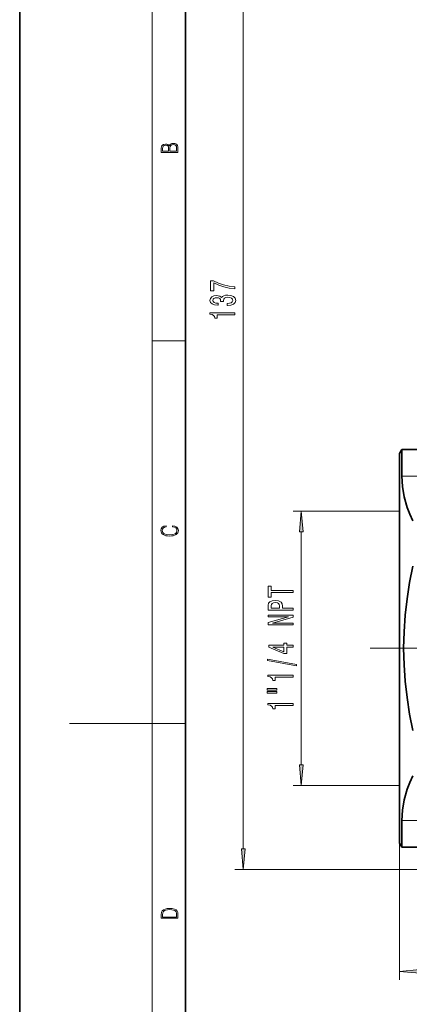
# Model space of a CAD drawing. Extents: x 0 to 210, y 0 to 297.
# Drawn here: x 0 to 47, y 115 to 233 of the extents above; entities that cross this region are included whole.
import ezdxf

# ---------------------------------------------------------------- set-up
doc = ezdxf.new("R2010")
doc.units = 0
doc.linetypes.add('DASHDOT', pattern=[18.5, 12, -3, 0.5, -3])

msp = doc.modelspace()

# ---------------------------------------------------------------- linework, layer by layer
at = {"color": 7, "lineweight": 35}
for p, q in [((0, 297), (0, 0)), ((20, 287), (20, 10)), ((45.823875, 181.077332), (46.112549, 181.577332)), ((45.823875, 181.077332), (45.823875, 136.954132)), ((46.112549, 181.577332), (46.118439, 181.577332)), ((46.112549, 181.567123), (46.118439, 181.577332)), ((46.112549, 181.567123), (54.980927, 181.567123)), ((46.112549, 178.361938), (46.112549, 181.567123)), ((46.118439, 181.577332), (54.779808, 181.577332)), ((45.823875, 136.954132), (45.823875, 134.077332)), ((46.112549, 136.51535), (46.112549, 136.792725)), ((46.112549, 133.58754), (46.112549, 136.51535)), ((45.823875, 134.077332), (46.112549, 133.577332)), ((46.112549, 133.58754), (66.995445, 133.58754)), ((46.112549, 133.58754), (46.118439, 133.577332)), ((46.112549, 133.577332), (46.118439, 133.577332)), ((66.995445, 133.577332), (46.118439, 133.577332))]:
    msp.add_line(p, q, dxfattribs=at)
at = {"color": 7, "lineweight": 13}
for p, q in [((16, 291), (16, 6)), ((26.983582, 133.371338), (26.983582, 265.802063)), ((16, 194.666672), (20, 194.666672)), ((46.112549, 178.361938), (60.152298, 178.361938)), ((45.823875, 174.127335), (32.989059, 174.127335)), ((33.989059, 143.517822), (33.989059, 171.636841)), ((16, 148.5), (6, 148.5)), ((16, 148.5), (20, 148.5)), ((45.823875, 141.027328), (32.989059, 141.027328)), ((46.112549, 136.792725), (60.152298, 136.792725)), ((45.823875, 134.077332), (45.823875, 117.591019)), ((100.887405, 130.880859), (25.983582, 130.880859))]:
    msp.add_line(p, q, dxfattribs=at)
at = {"color": 7, "linetype": 'DASHDOT', "lineweight": 13}
msp.add_line((42.310043, 157.577332), (84.476028, 157.577332), dxfattribs=at)
at = {"color": 7, "lineweight": 13}
for points in [[(19.092787, 217.408386), (19.092787, 217.823547), (19.087223, 218.092667), (19.048281, 218.255386), (18.973177, 218.353439), (18.859129, 218.428558), (18.720047, 218.474442), (18.553148, 218.491135), (18.366779, 218.470276), (18.213789, 218.411865), (18.102522, 218.320068), (18.035763, 218.199066), (17.966223, 218.292953), (17.866083, 218.363876), (17.746473, 218.405609), (17.604609, 218.422287), (17.351479, 218.374313), (17.173454, 218.240784), (17.109476, 218.094757), (17.092787, 217.904907), (17.092787, 217.408386)], [(17.256905, 217.879868), (17.273594, 218.055115), (17.329226, 218.180283), (17.440493, 218.255386), (17.615736, 218.280426), (17.796541, 218.253311), (17.905025, 218.178207), (17.960659, 218.048859), (17.974567, 217.867355), (17.974567, 217.546082), (17.256905, 217.546082)], [(18.928671, 217.546082), (18.138683, 217.546082), (18.138683, 217.961243), (18.1665, 218.128128), (18.241604, 218.251221), (18.36956, 218.324234), (18.544804, 218.349274), (18.733955, 218.324234), (18.850784, 218.251221), (18.91198, 218.128128), (18.928669, 217.950806)], [(25.983582, 200.937576), (25.983582, 201.199524), (25.270325, 201.285126), (24.604614, 201.435562), (23.986465, 201.648239), (23.407211, 201.925751), (23.048416, 201.925751), (23.048416, 200.691177), (23.441788, 200.691177), (23.441788, 201.676758), (24.025375, 201.391464), (24.634872, 201.176193), (25.283295, 201.025757)], [(25.041214, 198.933105), (25.071472, 198.933105), (25.486465, 198.974609), (25.797699, 199.096512), (25.996552, 199.288452), (26.070038, 199.542633), (25.996552, 199.812363), (25.806351, 200.014679), (25.503754, 200.144348), (25.1147, 200.19104), (24.859665, 200.170288), (24.652176, 200.11322), (24.492233, 200.019867), (24.375519, 199.895355), (24.14209, 200.06395), (23.770325, 200.123596), (23.433151, 200.084686), (23.178101, 199.973175), (23.018158, 199.791611), (22.96196, 199.542633), (23.031128, 199.309204), (23.221329, 199.130234), (23.523926, 199.013519), (23.925949, 198.974609), (23.956207, 198.974609), (23.956207, 199.205444), (23.67955, 199.226196), (23.480698, 199.29364), (23.359665, 199.402557), (23.316437, 199.555588), (23.351013, 199.69046), (23.441788, 199.789017), (23.588776, 199.848663), (23.787613, 199.872009), (23.999435, 199.848663), (24.14209, 199.786423), (24.228531, 199.67749), (24.254471, 199.529663), (24.250153, 199.428497), (24.591644, 199.428497), (24.583008, 199.555588), (24.621902, 199.718994), (24.725662, 199.840897), (24.894241, 199.913513), (25.1147, 199.939453), (25.365433, 199.910919), (25.5513, 199.835709), (25.668015, 199.7164), (25.706924, 199.558182), (25.663696, 199.394775), (25.534012, 199.275482), (25.326523, 199.200256), (25.041214, 199.171722)], [(25.983582, 197.828644), (25.983582, 198.064667), (22.96196, 198.064667), (22.96196, 197.888306), (23.225662, 197.841614), (23.402893, 197.748245), (23.506638, 197.605591), (23.541214, 197.408478), (23.848129, 197.408478), (23.848129, 197.828644)], [(34.206947, 171.636841), (33.989059, 174.127335), (33.771172, 171.636841)], [(18.4391, 172.234772), (18.669977, 172.193054), (18.84244, 172.099167), (18.948141, 171.959396), (18.984303, 171.779984), (18.925888, 171.563004), (18.753426, 171.400284), (18.4697, 171.295975), (18.085833, 171.260513), (17.707529, 171.295975), (17.432148, 171.398193), (17.262466, 171.558838), (17.204052, 171.775803), (17.237432, 171.946884), (17.332008, 172.082489), (17.482216, 172.176361), (17.676931, 172.220169), (17.676931, 172.355774), (17.415457, 172.30571), (17.215179, 172.186798), (17.087223, 172.007385), (17.039936, 171.775803), (17.112259, 171.504593), (17.198488, 171.391937), (17.3181, 171.295975), (17.646334, 171.164536), (17.854956, 171.129074), (18.088614, 171.118637), (18.327835, 171.129074), (18.536459, 171.164536), (18.870256, 171.293884), (19.078878, 171.500427), (19.14842, 171.771637), (19.098351, 172.011551), (18.962049, 172.195145), (18.739519, 172.316147), (18.4391, 172.370377)], [(32.989059, 164.303528), (32.989059, 164.542145), (30.352173, 164.542145), (30.352173, 165.086823), (29.989059, 165.086823), (29.989059, 163.756256), (30.352173, 163.756256), (30.352173, 164.303528)], [(32.989059, 162.164185), (32.989059, 162.402802), (31.722488, 162.402802), (31.722488, 162.667358), (31.700874, 162.934509), (31.549576, 163.147186), (31.25563, 163.284653), (30.853615, 163.331329), (30.481857, 163.295029), (30.209518, 163.191284), (30.045258, 163.020111), (29.989059, 162.786682), (29.989059, 162.164185)], [(30.356491, 162.721832), (30.382431, 162.877441), (30.464561, 162.991577), (30.61586, 163.059006), (30.853615, 163.082352), (31.104332, 163.056412), (31.25563, 162.986389), (31.333443, 162.867065), (31.355057, 162.703674), (31.355057, 162.402802), (30.356491, 162.402802)], [(32.989059, 160.408722), (32.989059, 160.623993), (30.529404, 160.623993), (32.989059, 161.313904), (32.989059, 161.591431), (29.989059, 161.591431), (29.989059, 161.373566), (32.448715, 161.373566), (29.989059, 160.691437), (29.989059, 160.408722)], [(32.989059, 157.719971), (32.989059, 157.9534), (32.245544, 157.9534), (32.245544, 158.210175), (31.899719, 158.210175), (31.899719, 157.9534), (30.053902, 157.9534), (30.053902, 157.717377), (31.865143, 156.928894), (32.245544, 156.928894), (32.245544, 157.719971)], [(31.899719, 157.146759), (30.555344, 157.719971), (31.899719, 157.719971)], [(33.391075, 155.461334), (33.391075, 155.640289), (29.906929, 156.267944), (29.906929, 156.086395)], [(32.989059, 154.10788), (32.989059, 154.343903), (29.967445, 154.343903), (29.967445, 154.167526), (30.231133, 154.120834), (30.408371, 154.027466), (30.512115, 153.884811), (30.5467, 153.687698), (30.853615, 153.687698), (30.853615, 154.10788)], [(29.880989, 152.544327), (31.056786, 152.544327), (31.056786, 152.718109), (29.880989, 152.718109)], [(29.880989, 152.168243), (31.056786, 152.168243), (31.056786, 152.344604), (29.880989, 152.344604)], [(32.989059, 150.68512), (32.989059, 150.921143), (29.967445, 150.921143), (29.967445, 150.744766), (30.231133, 150.698074), (30.408371, 150.604706), (30.512115, 150.462051), (30.5467, 150.264938), (30.853615, 150.264938), (30.853615, 150.68512)], [(33.771172, 143.517822), (33.989059, 141.027328), (34.206947, 143.517822)], [(26.765694, 133.371338), (26.983582, 130.880859), (27.201469, 133.371338)], [(17.092787, 125.368179), (17.092787, 125.01561), (19.092787, 125.01561), (19.092787, 125.42868), (19.078878, 125.683205), (19.006556, 125.87722), (18.867474, 126.010742), (18.667196, 126.110878), (18.408503, 126.171379), (18.088614, 126.192245), (17.790979, 126.171379), (17.543413, 126.117134), (17.345917, 126.027428), (17.201271, 125.908516), (17.109476, 125.71032), (17.092787, 125.470406)], [(18.928671, 125.153297), (17.256905, 125.153297), (17.256905, 125.42868), (17.270811, 125.658165), (17.345917, 125.833412), (17.465527, 125.927292), (17.629644, 125.994049), (17.838266, 126.035774), (18.094177, 126.050377), (18.361216, 126.035774), (18.575401, 125.994049), (18.739519, 125.923119), (18.853565, 125.822983), (18.917543, 125.660255), (18.928669, 125.443283)], [(48.314362, 118.808914), (45.823875, 118.591019), (48.314362, 118.373123)]]:
    msp.add_lwpolyline(points, close=True, dxfattribs=at)
at = {"color": 7, "lineweight": 35}
for points in [[(46.112549, 178.361938), (46.187927, 177.108551), (46.412918, 175.849823), (46.783791, 174.581787), (47.08886, 173.778595), (47.446602, 172.970978)], [(47.464142, 147.653122), (47.068817, 149.647232), (46.75605, 151.629059), (46.529442, 153.599686), (46.390114, 155.590546), (46.343491, 157.576721), (46.390053, 159.562927), (46.529335, 161.553772), (46.755936, 163.52478), (47.068748, 165.507019), (47.464142, 167.501556)], [(46.112549, 136.792725), (46.187927, 138.046112), (46.412918, 139.30484), (46.783791, 140.572876), (47.08886, 141.376068), (47.446602, 142.183685)]]:
    msp.add_lwpolyline(points, dxfattribs=at)
at = {"color": 7, "lineweight": 13}
for points in [[(34.206947, 171.636841), (33.989059, 174.127335), (34.206947, 171.636841), (33.771172, 171.636841)], [(33.771172, 143.517822), (33.989059, 141.027328), (33.771172, 143.517822), (34.206947, 143.517822)], [(26.765694, 133.371338), (26.983582, 130.880859), (26.765694, 133.371338), (27.201469, 133.371338)], [(48.314362, 118.808914), (45.823875, 118.591019), (48.314362, 118.808914), (48.314362, 118.373123)]]:
    msp.add_solid(points, dxfattribs=at)

doc.saveas('drawing.dxf')
